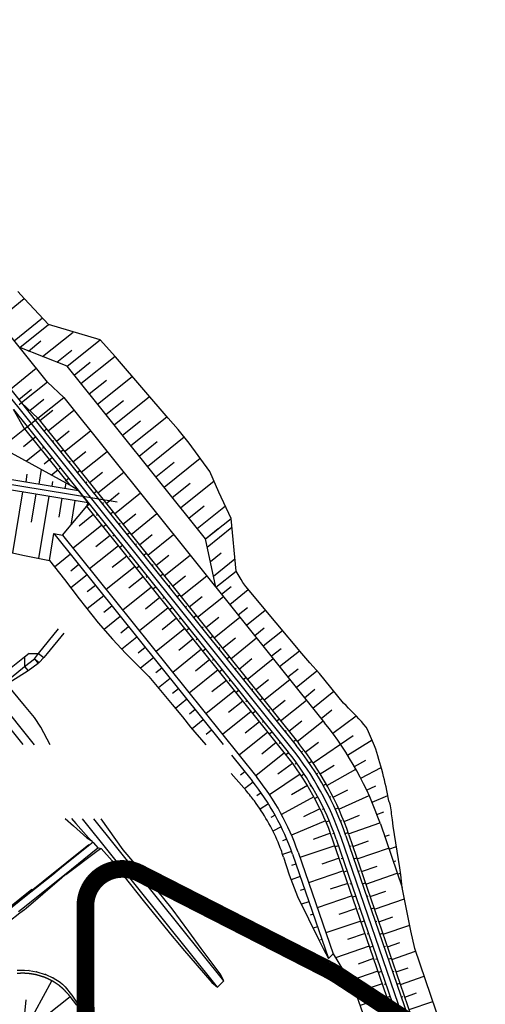
# Model space of a CAD drawing. Units: inches. Extents: x 393354 to 413121, y 9616943 to 9632944.
# Drawn here: x 394847 to 395162, y 9620012 to 9620680 of the extents above; entities that cross this region are included whole.
import ezdxf

# ---------------------------------------------------------------- set-up
doc = ezdxf.new("R2010")
doc.units = ezdxf.units.IN
doc.header["$MEASUREMENT"] = 0
doc.linetypes.add('HIDDEN', pattern=[9.525, 6.35, -3.175])
doc.layers.add('ACESSO', color=10, linetype='HIDDEN')
doc.layers.add('Pimental', color=1, linetype='Continuous')

# ---------------------------------------------------------------- blocks, each defined once
blk = doc.blocks.new('Pimental')
at = {"layer": 'Pimental'}
for p, q in [((-1086.1, 408.76), (-1318.3, 698.22)), ((-1243.19, 568.64), (-1103.65, 394.68)), ((-920.05, 160.21), (-1245.92, 566.45)), ((-1101.53, 465.25), (-1106.2, 470.19)), ((-1119.88, 450.88), (-1101.73, 465.44)), ((-1085.27, 447.88), (-1101.53, 465.25)), ((-1108.62, 436.84), (-1089.38, 452.27)), ((-1104.87, 432.16), (-1085.27, 447.88)), ((-1050.31, 437.46), (-1085.27, 447.88)), ((-1089.31, 426.05), (-1068.6, 442.66)), ((-1098.96, 429.84), (-1090.41, 436.7)), ((-1072.68, 419.52), (-1050.31, 437.46)), ((-1039.83, 425.95), (-1050.31, 437.46)), ((-1072.68, 419.52), (-1104.87, 432.16)), ((-1079.65, 422.26), (-1069.49, 430.41)), ((-1067.92, 413.59), (-1057.1, 422.26)), ((-1063.29, 407.82), (-1040.2, 426.35)), ((-1020.63, 403.44), (-1039.83, 425.95)), ((-1111.15, 404.04), (-1093.6, 418.12)), ((-978.82, 302.51), (-1072.68, 419.52)), ((-1086.1, 408.76), (-1103.65, 394.68)), ((-1086.1, 408.76), (-1074.99, 398.43)), ((-1057.66, 400.8), (-1046, 410.15)), ((-1052.03, 393.78), (-1028.5, 412.66)), ((-1105.52, 397.02), (-1096.75, 404.06)), ((-1004.15, 384.24), (-1020.63, 403.44)), ((-1103.65, 394.68), (-1105.21, 393.43)), ((-1103.65, 394.68), (-1092.54, 384.36)), ((-1103.65, 394.68), (-1094.26, 382.98)), ((-1098.04, 389.47), (-1088.5, 397.12)), ((-1092.54, 384.36), (-1074.99, 398.43)), ((-1074.99, 398.43), (-898.05, 177.86)), ((-1046.4, 386.76), (-1034.52, 396.28)), ((-1040.77, 379.74), (-1016.79, 398.97)), ((-1101.51, 377.16), (-1109.11, 390.3)), ((-1109.11, 390.3), (-1099.72, 378.6)), ((-1099.89, 390), (-1099.89, 390)), ((-1091.26, 382.76), (-1082.49, 389.79)), ((-1085.63, 375.74), (-1068.08, 389.81)), ((-1099.76, 378.57), (-1096.99, 380.79)), ((-1096.99, 380.79), (-1096.21, 381.41)), ((-1096.21, 381.41), (-1094.3, 382.95)), ((-1094.3, 382.95), (-1092.54, 384.36)), ((-1094.26, 382.98), (-917.32, 162.4)), ((-1092.54, 384.36), (-915.6, 163.78)), ((-1035.13, 372.72), (-1023.03, 382.43)), ((-1029.5, 365.7), (-1005.06, 385.3)), ((-997.48, 376.6), (-1004.15, 384.24)), ((-1117.31, 364.49), (-1101.51, 377.16)), ((-1101.51, 377.16), (-1099.76, 378.57)), ((-1101.51, 377.16), (-1070.83, 338.9)), ((-1099.72, 378.6), (-922.78, 158.02)), ((-1088.35, 375.61), (-1086.64, 376.99)), ((-1080, 368.71), (-1071.22, 375.75)), ((-1074.37, 361.69), (-1056.82, 375.77)), ((-989.83, 367.47), (-997.48, 376.6)), ((-1095.88, 370.14), (-1102.33, 364.96)), ((-1094.13, 371.55), (-1095.88, 370.14)), ((-1091.38, 368.2), (-1091.38, 368.2)), ((-1082.72, 368.59), (-1081.86, 369.28)), ((-1023.87, 358.68), (-1011.55, 368.56)), ((-1018.24, 351.66), (-993.4, 371.58)), ((-975.9, 348.18), (-989.83, 367.47)), ((-1038.75, 327.43), (-1249.83, 362.05)), ((-1249.27, 365.51), (-1065.05, 335.29)), ((-1070.83, 338.9), (-1117.31, 364.49)), ((-1090.25, 363.12), (-1100.25, 355.1)), ((-1088.5, 364.53), (-1089.37, 363.82)), ((-1085.75, 361.18), (-1085.75, 361.18)), ((-1077.09, 361.57), (-1075.37, 362.95)), ((-1068.73, 354.67), (-1059.96, 361.71)), ((-1063.1, 347.65), (-1045.55, 361.73)), ((-1250.4, 358.6), (-1058.49, 327.13)), ((-1084.62, 356.1), (-1088.17, 353.25)), ((-1082.86, 357.51), (-1084.62, 356.1)), ((-1080.12, 354.16), (-1080.12, 354.16)), ((-1071.46, 354.55), (-1070.6, 355.24)), ((-1012.61, 344.64), (-1000.18, 354.61)), ((-1006.98, 337.62), (-982.47, 357.28)), ((-1091.69, 339.66), (-1090.08, 349.5)), ((-1078.99, 349.08), (-1083.19, 345.71)), ((-1077.23, 350.49), (-1078.11, 349.78)), ((-1074.49, 347.14), (-1074.49, 347.14)), ((-1065.82, 347.53), (-1064.11, 348.91)), ((-1057.47, 340.63), (-1048.7, 347.67)), ((-1051.84, 333.61), (-1034.29, 347.69)), ((-969.73, 334.24), (-975.9, 348.18)), ((-1100.57, 341.12), (-1099.7, 346.42)), ((-1082.81, 338.21), (-1082.28, 341.46)), ((-1073.36, 342.06), (-1074.01, 341.53)), ((-1071.6, 343.47), (-1073.36, 342.06)), ((-1060.19, 340.51), (-1059.34, 341.2)), ((-995.71, 323.58), (-973.05, 341.75)), ((-1102.9, 334.41), (-1109.7, 292.96)), ((-1073.93, 336.75), (-1073.35, 340.29)), ((-1065.05, 335.29), (-1070.83, 338.9)), ((-1065.05, 335.29), (-1070.83, 338.9)), ((-1068.85, 340.12), (-1068.85, 340.12)), ((-1065.97, 336.44), (-1065.97, 336.44)), ((-1063.17, 332.96), (-1065.05, 335.29)), ((-1063.17, 332.96), (-1065.05, 335.29)), ((-1054.56, 333.49), (-1052.85, 334.87)), ((-1001.35, 330.6), (-989.27, 340.28)), ((-961.48, 316.42), (-969.73, 334.24)), ((-1094.02, 332.95), (-1097.17, 313.77)), ((-1085.14, 331.5), (-1092.06, 289.29)), ((-1076.26, 330.04), (-1078.36, 317.23)), ((-1067.38, 328.58), (-1070.12, 311.85)), ((-1063.22, 333.1), (-1063.22, 333.1)), ((-1062.24, 331.79), (-1063.17, 332.96)), ((-1062.24, 331.79), (-1063.17, 332.96)), ((-1058.49, 327.13), (-1062.24, 331.79)), ((-1058.49, 327.13), (-1062.24, 331.79)), ((-1059.36, 324.61), (-1058.49, 327.13)), ((-1059.36, 324.61), (-1058.49, 327.13)), ((-1048.93, 326.47), (-1048.07, 327.16)), ((-1046.21, 326.59), (-1037.43, 333.63)), ((-1040.58, 319.57), (-1023.03, 333.65)), ((-1075.79, 305.13), (-1059.36, 324.61)), ((-1057.59, 326.08), (-1059.38, 324.64)), ((-924.57, 156.58), (-1059.36, 324.61)), ((-1043.3, 319.45), (-1041.58, 320.83)), ((-990.08, 316.56), (-979.67, 324.91)), ((-984.45, 309.53), (-965.38, 324.83)), ((-1054.8, 318.93), (-1064.56, 311.11)), ((-1051.96, 319.06), (-1052.86, 318.34)), ((-1034.95, 312.55), (-1026.17, 319.59)), ((-1029.31, 305.53), (-1011.76, 319.61)), ((-978.82, 302.51), (-961.48, 316.42)), ((-958.1, 280.68), (-961.48, 316.42)), ((-1049.17, 311.91), (-1068.67, 296.27)), ((-1046.33, 312.04), (-1048.12, 310.6)), ((-1037.67, 312.43), (-1036.81, 313.12)), ((-978.82, 302.51), (-970.15, 309.47)), ((-977.61, 296.93), (-960.91, 310.33)), ((-1084.67, 287.82), (-1081.69, 306.1)), ((-1084.67, 287.82), (-1081.69, 306.1)), ((-1081.69, 306.1), (-1075.79, 305.13)), ((-1081.69, 306.1), (-1075.79, 305.13)), ((-1081.69, 306.1), (-966.96, 163.08)), ((-1075.79, 305.13), (-944.07, 140.94)), ((-1043.54, 304.89), (-1053.29, 297.07)), ((-1040.7, 305.02), (-1041.59, 304.3)), ((-1032.04, 305.41), (-1030.32, 306.79)), ((-1023.68, 298.51), (-1014.91, 305.55)), ((-1018.05, 291.49), (-1000.5, 305.57)), ((-971.75, 269.73), (-978.82, 302.51)), ((-1076.06, 299.08), (-1076.06, 299.08)), ((-1037.91, 297.87), (-1057.41, 282.23)), ((-1035.06, 298), (-1036.86, 296.56)), ((-1026.4, 298.39), (-1025.55, 299.08)), ((-1112.99, 293.65), (-1101.53, 291.26)), ((-1101.53, 291.26), (-1087.96, 288.44)), ((-1087.96, 288.44), (-1084.67, 287.82)), ((-1084.67, 287.82), (-1074.48, 274.86)), ((-1070.43, 292.06), (-1081.21, 283.42)), ((-1032.28, 290.85), (-1042.03, 283.03)), ((-1029.43, 290.98), (-1030.33, 290.26)), ((-1020.77, 291.37), (-1019.06, 292.74)), ((-1012.42, 284.47), (-1003.64, 291.51)), ((-1006.79, 277.45), (-989.24, 291.53)), ((-975.49, 287.09), (-968.18, 292.96)), ((-973.37, 277.26), (-958.88, 288.88)), ((-1064.8, 285.04), (-1070.22, 280.69)), ((-1026.65, 283.83), (-1046.15, 268.18)), ((-1023.8, 283.96), (-1025.6, 282.52)), ((-1015.14, 284.35), (-1014.28, 285.04)), ((-971.75, 269.73), (-958.1, 280.68)), ((-954.7, 274.86), (-958.1, 280.68)), ((-1074.48, 274.86), (-1064.53, 261.86)), ((-1059.17, 278.02), (-1070.14, 269.22)), ((-1021.02, 276.81), (-1030.77, 268.99)), ((-1018.17, 276.94), (-1019.07, 276.22)), ((-1009.51, 277.33), (-1007.79, 278.7)), ((-1001.16, 270.43), (-992.38, 277.47)), ((-995.52, 263.41), (-977.97, 277.49)), ((-953.57, 272.82), (-954.7, 274.86)), ((-1053.53, 271), (-1059.09, 266.55)), ((-1015.38, 269.79), (-1034.88, 254.14)), ((-1012.54, 269.92), (-1014.33, 268.48)), ((-1003.88, 270.31), (-1003.02, 271)), ((-967.99, 265.05), (-961.53, 270.23)), ((-962.36, 258.03), (-949.82, 268.09)), ((-951.53, 270.12), (-953.57, 272.82)), ((-930.91, 245.48), (-951.53, 270.12)), ((-1064.53, 261.86), (-1051.53, 245.65)), ((-1047.9, 263.98), (-1059.06, 255.03)), ((-1009.75, 262.77), (-1019.5, 254.95)), ((-1006.91, 262.9), (-1007.8, 262.18)), ((-998.25, 263.29), (-996.53, 264.66)), ((-989.89, 256.39), (-981.12, 263.43)), ((-984.26, 249.37), (-966.71, 263.45)), ((-1042.27, 256.96), (-1047.85, 252.49)), ((-1004.12, 255.75), (-1023.62, 240.1)), ((-1001.27, 255.88), (-1003.07, 254.44)), ((-992.61, 256.27), (-991.76, 256.95)), ((-956.73, 251.01), (-950.39, 256.09)), ((-951.1, 243.99), (-938.27, 254.28)), ((-1036.64, 249.94), (-1047.61, 241.14)), ((-998.49, 248.73), (-1008.24, 240.9)), ((-995.64, 248.85), (-996.54, 248.14)), ((-986.98, 249.25), (-985.27, 250.62)), ((-978.63, 242.35), (-969.85, 249.39)), ((-973, 235.33), (-955.45, 249.41)), ((-1091.99, 224.86), (-1078.44, 241.48)), ((-1051.53, 245.65), (-1041.9, 234.49)), ((-1031.01, 242.92), (-1036.34, 238.64)), ((-992.86, 241.71), (-1012.36, 226.06)), ((-990.01, 241.83), (-991.81, 240.4)), ((-981.35, 242.23), (-980.49, 242.91)), ((-945.47, 236.97), (-938.98, 242.17)), ((-939.84, 229.95), (-926.71, 240.48)), ((-913.59, 224.86), (-930.91, 245.48)), ((-1074.95, 238.64), (-1086.18, 224.86)), ((-1041.9, 234.49), (-1032.76, 224.86)), ((-1025.38, 235.9), (-1035.52, 227.77)), ((-987.23, 234.69), (-996.98, 226.86)), ((-984.38, 234.81), (-985.28, 234.09)), ((-975.72, 235.2), (-974, 236.58)), ((-967.37, 228.31), (-958.59, 235.35)), ((-961.74, 221.29), (-944.18, 235.37)), ((-1019.75, 228.88), (-1024.48, 225.08)), ((-981.59, 227.67), (-1001.1, 212.02)), ((-978.75, 227.79), (-980.54, 226.35)), ((-970.09, 228.18), (-969.23, 228.87)), ((-934.2, 222.92), (-927.56, 228.25)), ((-1101.53, 222.38), (-1114.08, 212.31)), ((-1098.44, 224.86), (-1101.53, 222.38)), ((-1101.53, 222.38), (-1101.53, 215.97)), ((-1101.53, 215.97), (-1094.9, 221.29)), ((-1098.44, 224.86), (-1091.99, 224.86)), ((-1094.9, 221.29), (-1091.99, 224.86)), ((-1094.9, 221.29), (-1092.32, 218.08)), ((-1094.9, 221.29), (-1091.69, 218.68)), ((-1091.99, 224.86), (-1088.57, 222.07)), ((-1088.57, 222.07), (-1091.69, 218.68)), ((-1086.18, 224.86), (-1088.57, 222.07)), ((-1032.76, 224.86), (-1017.23, 209.16)), ((-1014.11, 221.86), (-1022.85, 214.85)), ((-975.96, 220.64), (-985.71, 212.82)), ((-973.12, 220.77), (-974.01, 220.05)), ((-964.46, 221.16), (-962.74, 222.54)), ((-956.1, 214.27), (-947.33, 221.31)), ((-950.47, 207.25), (-932.92, 221.33)), ((-928.57, 215.9), (-915.11, 226.7)), ((-907.99, 218.4), (-913.59, 224.86)), ((-1121.61, 199.86), (-1101.53, 215.97)), ((-1101.53, 215.97), (-1099.22, 213.08)), ((-1092.32, 218.08), (-1099.22, 213.08)), ((-1008.48, 214.84), (-1012.52, 211.6)), ((-970.33, 213.62), (-989.83, 197.98)), ((-967.49, 213.75), (-969.28, 212.31)), ((-958.83, 214.14), (-957.97, 214.83)), ((-922.94, 208.88), (-916.1, 214.37)), ((-901.53, 211.24), (-907.99, 218.4)), ((-1101.53, 211.58), (-1121.11, 199.23)), ((-1099.22, 213.08), (-1101.53, 211.58)), ((-1017.23, 209.16), (-1001.53, 190.23)), ((-1002.85, 207.82), (-1010.82, 201.43)), ((-953.19, 207.12), (-951.48, 208.5)), ((-944.84, 200.23), (-936.06, 207.27)), ((-939.21, 193.21), (-921.66, 207.28)), ((-917.31, 201.86), (-903.25, 213.14)), ((-885.24, 191.16), (-901.53, 211.24)), ((-1101.53, 189.44), (-1113.32, 203.75)), ((-997.22, 200.8), (-1001.14, 197.65)), ((-964.7, 206.6), (-974.45, 198.78)), ((-961.85, 206.73), (-962.75, 206.01)), ((-947.56, 200.1), (-946.7, 200.79)), ((-911.68, 194.84), (-904.58, 200.54)), ((-1094.83, 162.98), (-1122.06, 196.94)), ((-991.59, 193.78), (-999.28, 187.61)), ((-959.07, 199.58), (-978.57, 183.94)), ((-956.22, 199.71), (-958.02, 198.27)), ((-941.93, 193.08), (-940.21, 194.46)), ((-906.05, 187.82), (-891.8, 199.25)), ((-1102.6, 163.09), (-1126.74, 193.18)), ((-1094.9, 181.49), (-1101.53, 189.44)), ((-1001.53, 190.23), (-994.47, 181.92)), ((-953.44, 192.56), (-963.19, 184.74)), ((-950.59, 192.69), (-951.49, 191.97)), ((-933.58, 186.19), (-924.8, 193.22)), ((-927.95, 179.16), (-910.39, 193.24)), ((-883.55, 189.49), (-885.24, 191.16)), ((-1090.56, 174.86), (-1094.9, 181.49)), ((-994.47, 181.92), (-988.93, 174.86)), ((-985.96, 186.76), (-989.76, 183.71)), ((-947.8, 185.54), (-967.31, 169.9)), ((-944.96, 185.67), (-946.75, 184.23)), ((-936.3, 186.06), (-935.44, 186.75)), ((-930.67, 179.04), (-928.95, 180.42)), ((-900.41, 180.8), (-893.27, 186.53)), ((-892.56, 170.73), (-876.69, 182.46)), ((-1084.24, 162.97), (-1090.56, 174.86)), ((-988.93, 174.86), (-978.51, 162.94)), ((-980.32, 179.74), (-987.89, 173.67)), ((-942.17, 178.52), (-951.92, 170.7)), ((-939.33, 178.65), (-940.22, 177.93)), ((-922.31, 172.14), (-913.54, 179.18)), ((-916.68, 165.12), (-899.13, 179.2)), ((-974.69, 172.72), (-978.33, 169.8)), ((-936.54, 171.5), (-956.04, 155.86)), ((-933.7, 171.63), (-935.49, 170.19)), ((-925.04, 172.02), (-924.18, 172.71)), ((-887.35, 163.39), (-878.69, 169.27)), ((-930.91, 164.48), (-940.66, 156.66)), ((-928.06, 164.61), (-928.96, 163.89)), ((-919.4, 165), (-917.69, 166.38)), ((-911.15, 158.02), (-902.14, 164.75)), ((-905.93, 150.69), (-887.33, 163.34)), ((-882.44, 155.85), (-865.84, 166.2)), ((-961.27, 155.98), (-947.19, 138.44)), ((-925.28, 157.46), (-944.78, 141.82)), ((-922.43, 157.59), (-924.23, 156.16)), ((-913.83, 157.93), (-912.96, 158.6)), ((-919.77, 150.34), (-929.84, 142.92)), ((-916.98, 150.43), (-917.92, 149.75)), ((-908.56, 150.64), (-906.75, 151.89)), ((-901.04, 143.14), (-891.47, 149.05)), ((-877.83, 148.12), (-870.13, 152.51)), ((-873.53, 140.21), (-859.63, 147.43)), ((-961.38, 143.41), (-952.95, 133.82)), ((-952.17, 144.63), (-955.18, 142.21)), ((-914.6, 142.98), (-935.39, 129.09)), ((-911.87, 143.02), (-913.79, 141.76)), ((-903.62, 143.12), (-902.68, 143.71)), ((-896.48, 135.38), (-876.85, 146.35)), ((-946.54, 137.61), (-952.31, 133.05)), ((-909.77, 135.38), (-920.48, 128.92)), ((-907.1, 135.39), (-908.09, 134.81)), ((-899.01, 135.39), (-897.09, 136.48)), ((-869.54, 132.15), (-863.37, 135.05)), ((-941.15, 130.41), (-943.99, 128.4)), ((-905.31, 127.57), (-927.3, 115.66)), ((-902.68, 127.55), (-904.71, 126.47)), ((-894.74, 127.47), (-893.76, 127.97)), ((-892.26, 127.43), (-882.21, 132.48)), ((-888.4, 119.31), (-867.9, 128.51)), ((-865.87, 123.93), (-855.19, 128.45)), ((-936.15, 122.92), (-941.81, 119.37)), ((-890.84, 119.36), (-888.83, 120.27)), ((-931.58, 115.17), (-934.43, 113.59)), ((-901.2, 119.56), (-912.46, 114.12)), ((-898.63, 119.52), (-899.67, 119.02)), ((-884.89, 111.02), (-874.47, 115.16)), ((-862.53, 115.57), (-857.79, 117.36)), ((-1074.12, 112.87), (-1068.44, 107.95)), ((-1069.73, 112.9), (-1066.8, 109.59)), ((-1068.44, 107.95), (-1059.4, 99.86)), ((-1066.8, 109.59), (-1058.23, 99.86)), ((-970.7, -1.35), (-1062.28, 112.82)), ((-966.4, 2.89), (-1054.58, 112.81)), ((-1034.6, 91.8), (-1049.57, 112.8)), ((-927.43, 107.19), (-933.16, 104.4)), ((-897.48, 111.37), (-920.48, 101.54)), ((-894.95, 111.3), (-897.07, 110.41)), ((-887.29, 111.09), (-886.27, 111.5)), ((-881.75, 102.58), (-860.53, 109.96)), ((-860.25, 109.25), (-845.46, 66.22)), ((-851.53, 107.86), (-852.07, 112.06)), ((-846.93, 79.46), (-851.53, 107.86)), ((-894.13, 103.02), (-905.85, 98.64)), ((-891.65, 102.93), (-892.73, 102.54)), ((-884.11, 102.67), (-882.04, 103.4)), ((-883.61, 101.22), (-807.32, -120.71)), ((-881.53, 101.94), (-805.24, -120)), ((-857.33, 100.74), (-854.03, 101.87)), ((-1058.01, 95.12), (-1138.36, 30.67)), ((-1055.11, 96.8), (-1076.53, 79.62)), ((-1059.4, 99.86), (-1056.45, 98.11)), ((-1058.23, 99.86), (-1056.45, 98.11)), ((-1057.7, 94.73), (-1058.01, 95.12)), ((-1056.45, 98.11), (-1055.29, 96.66)), ((-1055.11, 96.8), (-1054.85, 96.54)), ((-1054.85, 96.54), (-1051.75, 93.09)), ((-923.72, 98.99), (-926.59, 97.78)), ((-891.14, 94.53), (-914.79, 86.4)), ((-816.11, -123.73), (-892.4, 98.2)), ((-888.68, 94.44), (-890.85, 93.69)), ((-890.23, 98.95), (-813.94, -122.99)), ((-810.63, -121.85), (-886.92, 100.08)), ((-881.18, 94.16), (-880.14, 94.52)), ((-878.83, 94.07), (-868.19, 97.73)), ((-854.4, 92.23), (-849.29, 93.99)), ((-1074.48, 74.86), (-1051.75, 93.09)), ((-1051.53, 91.16), (-1073.49, 74.86)), ((-1051.75, 93.09), (-1051.32, 92.99)), ((-1050.44, 91.9), (-1051.53, 91.16)), ((-1051.32, 92.99), (-1049.49, 92.61)), ((-1049.49, 92.61), (-1050.44, 91.9)), ((-1049.49, 92.61), (-1042.08, 84.32)), ((-1020.23, 74.86), (-1034.6, 91.8)), ((-920.47, 90.6), (-926.51, 88.44)), ((-919.83, 88.77), (-895.5, 18)), ((-916.05, 90.07), (-892.35, 21.15)), ((-875.9, 85.56), (-854.62, 92.88)), ((-1042.08, 84.32), (-1034.88, 74.86)), ((-925.87, 86.69), (-922.03, 74.86)), ((-917.53, 82.09), (-920.61, 81.03)), ((-888.22, 86.02), (-900.04, 81.95)), ((-885.75, 85.93), (-886.84, 85.55)), ((-878.26, 85.65), (-876.18, 86.36)), ((-872.97, 77.05), (-862.34, 80.71)), ((-851.47, 83.72), (-849.65, 84.34)), ((-1082.47, 74.86), (-1101.53, 59.56)), ((-1076.53, 79.62), (-1082.47, 74.86)), ((-1076.53, 73.21), (-1074.48, 74.86)), ((-1074.13, 74.42), (-1076.18, 72.77)), ((-1073.49, 74.86), (-1074.13, 74.42)), ((-1034.88, 74.86), (-1020.11, 56.28)), ((-1011.86, 64.53), (-1020.23, 74.86)), ((-922.03, 74.86), (-916.36, 60.03)), ((-914.61, 73.58), (-920.73, 71.47)), ((-885.29, 77.51), (-908.93, 69.38)), ((-882.83, 77.41), (-885, 76.67)), ((-875.33, 77.14), (-874.29, 77.49)), ((-870.05, 68.54), (-848.77, 75.85)), ((-848.55, 75.21), (-846.52, 75.9)), ((-846.37, 74.86), (-846.93, 79.46)), ((-845.46, 66.22), (-846.37, 74.86)), ((-1101.53, 53.15), (-1076.53, 73.21)), ((-1076.18, 72.77), (-1100.54, 51.92)), ((-882.37, 68.99), (-894.19, 64.93)), ((-879.9, 68.9), (-880.99, 68.53)), ((-872.41, 68.63), (-870.32, 69.34)), ((-1096.55, 64.85), (-1141.01, 29.18)), ((-1096.24, 64.46), (-1096.55, 64.85)), ((-1001.53, 51.66), (-1011.86, 64.53)), ((-911.68, 65.07), (-914.6, 64.06)), ((-879.44, 60.48), (-903.08, 52.36)), ((-876.98, 60.39), (-879.15, 59.64)), ((-869.48, 60.11), (-868.44, 60.47)), ((-867.12, 60.03), (-856.48, 63.68)), ((-845.62, 66.69), (-845.57, 66.71)), ((-839.61, 36.78), (-845.46, 66.22)), ((-1101.53, 59.56), (-1113.63, 49.86)), ((-1020.11, 56.28), (-1001.53, 33.11)), ((-916.36, 60.03), (-901.53, 29.81)), ((-908.76, 56.55), (-913.8, 54.82)), ((-864.2, 51.52), (-843.92, 58.49)), ((-1104.69, 48.67), (-1126, 32.44)), ((-1105.64, 49.86), (-1101.53, 53.15)), ((-1101.53, 51.07), (-1104.69, 48.67)), ((-1100.54, 51.92), (-1101.53, 51.07)), ((-990.14, 36.25), (-1001.53, 51.66)), ((-905.83, 48.04), (-907.82, 47.36)), ((-876.51, 51.97), (-888.34, 47.91)), ((-874.05, 51.88), (-875.14, 51.51)), ((-866.55, 51.6), (-864.47, 52.32)), ((-873.59, 43.46), (-897.23, 35.33)), ((-871.13, 43.37), (-873.3, 42.62)), ((-863.63, 43.09), (-862.59, 43.45)), ((-861.27, 43.01), (-851.71, 46.29)), ((-858.35, 34.49), (-840.31, 40.69)), ((-981.74, 24.86), (-990.14, 36.25)), ((-902.9, 39.53), (-905.81, 38.53)), ((-870.66, 34.95), (-882.48, 30.89)), ((-868.2, 34.86), (-869.29, 34.48)), ((-860.7, 34.58), (-858.62, 35.3)), ((-836.95, 24.86), (-839.61, 36.78)), ((-1001.53, 33.11), (-997.7, 28.7)), ((-997.7, 28.7), (-994.35, 24.86)), ((-901.53, 29.81), (-899.85, 26.54)), ((-899.98, 31.02), (-900.9, 30.71)), ((-855.42, 25.98), (-846.93, 28.9)), ((-994.35, 24.86), (-974.59, 1.8)), ((-968.79, 7.6), (-981.74, 24.86)), ((-899.85, 26.54), (-899.01, 24.86)), ((-899.01, 24.86), (-895.5, 18)), ((-897.05, 22.51), (-897.69, 22.29)), ((-895.5, 18), (-892.35, 21.15)), ((-892.35, 21.15), (-878.14, -1.75)), ((-867.74, 26.44), (-890.73, 18.53)), ((-865.27, 26.35), (-867.45, 25.6)), ((-857.78, 26.07), (-856.74, 26.43)), ((-852.49, 17.47), (-836.32, 23.03)), ((-789.07, -114.44), (-836.95, 24.86)), ((-864.81, 17.93), (-875.34, 14.31)), ((-862.35, 17.84), (-863.44, 17.46)), ((-854.85, 17.56), (-852.77, 18.27)), ((-1106.66, 10.16), (-1102.77, 10.2)), ((-1102.77, 10.2), (-1102.56, 10.2)), ((-1102.56, 10.2), (-1101.53, 10.11)), ((-1101.53, 10.11), (-1098.54, 9.93)), ((-1098.32, 9.9), (-1093.5, 9.1)), ((-1093.23, 9.04), (-1087.47, 7.29)), ((-1087.2, 7.19), (-1082.32, 4.96)), ((-966.4, 2.89), (-968.79, 7.6)), ((-861.89, 9.42), (-880.99, 2.85)), ((-859.42, 9.32), (-861.6, 8.58)), ((-851.92, 9.05), (-850.88, 9.41)), ((-849.57, 8.96), (-841.48, 11.74)), ((-1102.22, -32.14), (-1082.98, 2.91)), ((-1082.07, 4.83), (-1077.48, 1.99)), ((-1077.24, 1.82), (-1076.86, 1.51)), ((-1076.86, 1.51), (-1075.81, 0.59)), ((-1075.81, 0.59), (-1075.21, -0.02)), ((-974.59, 1.8), (-970.7, -1.35)), ((-970.7, -1.35), (-966.4, 2.89)), ((-858.96, 0.9), (-867.94, -2.18)), ((-856.5, 0.81), (-857.58, 0.44)), ((-849, 0.54), (-846.92, 1.25)), ((-846.64, 0.45), (-830.47, 6.01)), ((-1075.21, -0.02), (-1074.17, -1.02)), ((-1074, -1.2), (-1069.66, -6.63)), ((-1069.66, -6.63), (-1069.58, -6.73)), ((-878.14, -1.75), (-834.08, -129.91)), ((-843.72, -8.06), (-835.63, -5.28)), ((-1102.78, -31.97), (-1100.38, -10.08)), ((-1086.04, -19.9), (-1070.73, -7.61)), ((-1066.16, -13.56), (-1070.73, -7.61)), ((-1069.58, -6.73), (-1065.44, -13.01)), ((-856.03, -7.61), (-874, -13.78)), ((-853.57, -7.7), (-855.75, -8.45)), ((-846.07, -7.97), (-845.03, -7.62)), ((-840.79, -16.57), (-824.62, -11.01))]:
    blk.add_line(p, q, dxfattribs=at)
for radius in [228.2, 200, 203.5, 205.7, 194.2, 196.5, 169.2, 165.2]:
    blk.add_arc((-1076.06, 35.07), radius, 18.97098, 38.73573, dxfattribs=at)
for centre, major_axis, ratio, start_param, end_param in [((-1094.9, 221.42), (0, 4.22), 0.99955, 3.7991, 4.005498), ((-1076.06, -10.94), (0, 279.76), 0.986384, 5.438754, 5.511104), ((-1076.06, 73.42), (0, 232.46), 0.986296, 5.104368, 5.163949), ((-1085.83, 84.46), (-46.61, 235.57), 0.977773, 4.690479, 4.851359), ((-1072.94, 28.24), (-66.51, 145.51), 0.998899, 4.991497, 5.004995), ((-1076.06, 28.14), (0, 162.36), 0.999089, 5.375896, 5.408012), ((-1071.39, 23.48), (-60.59, 150.27), 0.997024, 5.00652, 5.032718), ((-1071.58, 34.39), (-153.45, 23.01), 0.999575, 3.704857, 3.91327), ((-1086.35, 23.68), (-169.74, -187.64), 0.998158, 2.707945, 2.716961), ((-1156.23, 88.58), (-258.83, 172.75), 0.950812, 3.831832, 3.867592), ((-1075.27, 38.13), (39.09, 152.17), 0.999797, 5.278026, 5.346722), ((-1098.68, 7.77), (-0.63, -2.07), 0.999668, 3.271485, 3.376179), ((-1093.86, 6.98), (-0.63, -2.06), 0.999668, 3.143385, 3.271485), ((-1088.1, 5.24), (-0.63, -2.06), 0.999668, 3.009535, 3.143385), ((-1083.22, 2.99), (-0.63, -2.07), 0.999668, 2.88281, 3.009535), ((-1078.64, 0.11), (-0.64, -2.11), 0.999668, 2.747939, 2.88281), ((-1075.55, -2.46), (1.82, -0.84), 0.99781, 1.119265, 1.2427)]:
    blk.add_ellipse(centre, major_axis=major_axis, ratio=ratio, start_param=start_param, end_param=end_param, dxfattribs=at)
for points, weights in [([(-1102.68, 8.04), (-1104.64, 8), (-1106.6, 7.88)], [1, 1.00015965048, 1]), ([(-1098.66, 7.82), (-1100.67, 7.97), (-1102.68, 8.04)], [1, 1.00016816081, 1]), ([(-1093.84, 7.03), (-1096.24, 7.49), (-1098.66, 7.82)], [1, 1.00024772777, 1]), ([(-1088.08, 5.29), (-1090.93, 6.25), (-1093.84, 7.03)], [1, 1.00037651208, 1]), ([(-1083.2, 3.04), (-1085.61, 4.23), (-1088.08, 5.29)], [1, 1.0002999118, 1]), ([(-1078.62, 0.17), (-1080.87, 1.67), (-1083.2, 3.04)], [1, 1.00030386971, 1]), ([(-1078.24, -0.13), (-1078.43, 0.02), (-1078.62, 0.17)], [1, 1.00000238989, 1]), ([(-1076.53, -1.58), (-1077.38, -0.85), (-1078.24, -0.13)], [1, 1.00006067359, 1.00001599715]), ([(-1075.43, -2.52), (-1075.97, -2.04), (-1076.53, -1.58)], [1.00002431997, 1.00005355557, 1.00003932896]), ([(-1070.73, -7.61), (-1072.98, -4.98), (-1075.43, -2.52)], [1.00031104037, 1.0006598813, 1])]:
    blk.add_rational_spline(points, weights, degree=2, dxfattribs=at)

msp = doc.modelspace()

# ---------------------------------------------------------------- linework, layer by layer
at = {"layer": 'ACESSO', "linetype": 'Continuous', "const_width": 12, "elevation": 61}
msp.add_lwpolyline([(395135.81, 9619983.88), (395063.65, 9620031.09, 0.026835), (395054.84, 9620036.21), (394927.61, 9620101.17, 0.561116), (394891.24, 9620078.85), (394891.48, 9619981.21)], format="xyb", dxfattribs=at)

# ---------------------------------------------------------------- block references
at = {"layer": 'Pimental'}
msp.add_blockref('Pimental', (395951.53, 9620025.14), dxfattribs=at)

doc.saveas('drawing.dxf')
